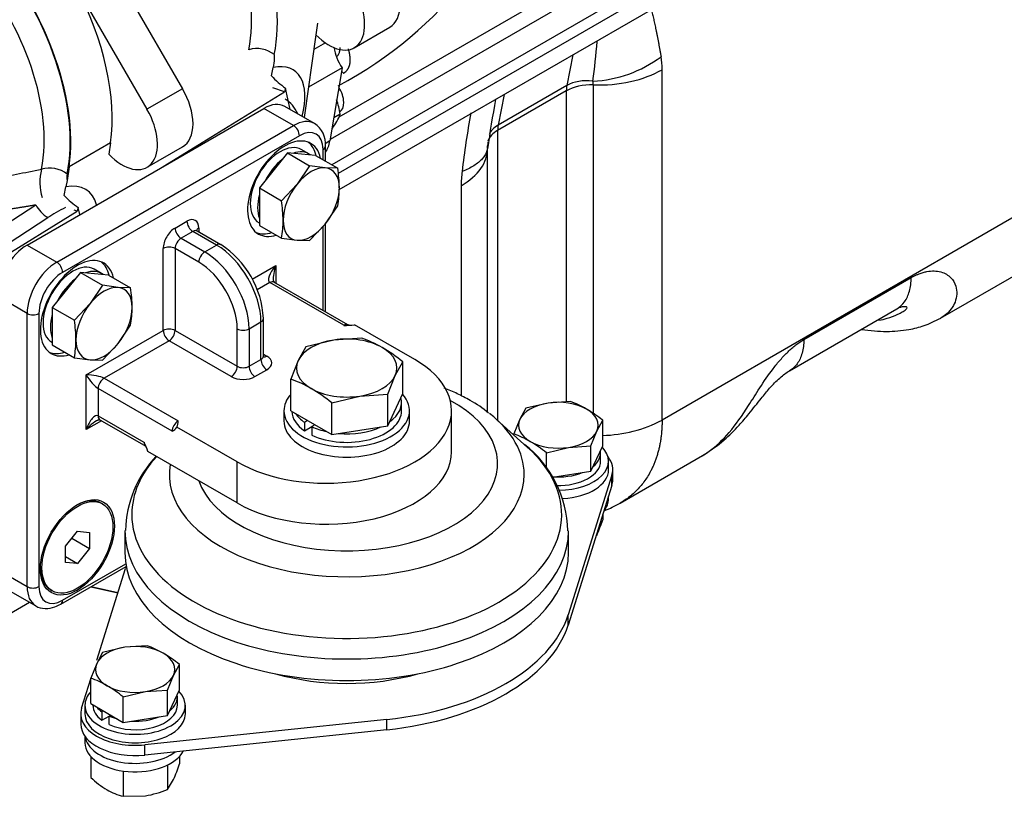
# Model space of a CAD drawing. Units: millimetres. Extents: x 0 to 408, y -8 to 202.
# Drawn here: x 140 to 168, y 72 to 94 of the extents above; entities that cross this region are included whole.
import ezdxf
from ezdxf.lldxf.tags import DXFTag

# ---------------------------------------------------------------- set-up
doc = ezdxf.new("R2010")
doc.units = ezdxf.units.MM
for name, color, linetype in [('17420002_CARCASA', 7, 'Continuous'), ('17520100_MOTOR_B', 7, 'Continuous'), ('C__CACHEOSCAR_IN', 7, 'Continuous'), ('Predeterminado', 7, 'Continuous')]:
    doc.layers.add(name, color=color, linetype=linetype)
tags = doc.linetypes.add('HIDDEN2', pattern=[4.7625, 3.175, -1.5875]).pattern_tags.tags
tags[6:7] = [DXFTag(74, 4), DXFTag(75, 0), DXFTag(340, '0'), DXFTag(46, 0.0), DXFTag(50, 0.0), DXFTag(44, 0.0), DXFTag(45, 0.0)]
tags[4:5] = [DXFTag(74, 4), DXFTag(75, 0), DXFTag(340, '0'), DXFTag(46, 0.0), DXFTag(50, 0.0), DXFTag(44, 0.0), DXFTag(45, 0.0)]

# ---------------------------------------------------------------- blocks, each defined once
blk = doc.blocks.new('SE1')
at = {"layer": '17420002_CARCASA', "color": 7, "linetype": 'HIDDEN2'}
blk.add_line((133.185, 73.533), (140.471, 77.739), dxfattribs=at)
at = {"layer": '17520100_MOTOR_B', "color": 7, "linetype": 'HIDDEN2'}
for p, q in [((149.323, 90.051), (187.579, 112.139)), ((149.345, 89.575), (188.004, 111.894)), ((163.315, 99.729), (149.334, 91.657)), ((163.308, 99.223), (149.086, 91.012)), ((163.722, 98.708), (149.136, 90.287)), ((142.91, 95.824), (144.853, 92.472)), ((141.792, 95.407), (143.835, 91.884)), ((156.04, 93.44), (155.872, 92.564)), ((158.604, 82.967), (158.604, 93.016)), ((144.853, 92.472), (143.835, 91.884)), ((155.858, 92.411), (153.889, 91.274)), ((155.872, 92.564), (153.903, 91.427)), ((155.858, 92.411), (155.858, 83.49)), ((156.627, 92.58), (156.627, 83.154)), ((154.072, 92.303), (153.903, 91.427)), ((153.889, 91.274), (153.889, 82.953)), ((142.788, 90.92), (141.6, 90.234)), ((142.788, 90.92), (142.74, 90.59)), ((143.837, 90.217), (144.856, 90.805)), ((153.594, 90.863), (153.594, 90.767)), ((153.596, 90.772), (153.596, 90.83)), ((153.6, 83.184), (153.6, 90.747)), ((141.6, 90.234), (141.542, 89.837)), ((141.542, 89.837), (141.51, 89.654)), ((141.462, 89.409), (141.51, 89.654)), ((152.84, 89.689), (152.84, 83.664)), ((169.811, 89.437), (158.604, 82.967)), ((132.464, 83.809), (140.648, 89.143)), ((132.846, 83.403), (141.835, 88.955)), ((141.835, 88.955), (141.743, 88.986)), ((141.865, 89.061), (141.835, 88.955)), ((141.911, 88.859), (141.865, 89.061)), ((132.796, 83.431), (140.995, 88.774)), ((166.582, 85.885), (168.947, 87.25)), ((162.668, 85.274), (165.746, 87.051)), ((162.256, 84.377), (165.334, 86.155)), ((157.4, 80.583), (159.765, 81.949)), ((142.221, 78.179), (142.997, 78.007)), ((142.237, 78.188), (143.001, 78.019))]:
    blk.add_line(p, q, dxfattribs=at)
for centre, radius, start, end in [((136.919, 95.38), 19.883, 352.2097, 355.5113), ((156.439, 96.244), 3.564, 272.8876, 306.796), ((150.011, 93.43), 0.747, 216.6917, 223.4502), ((192.556, 85.126), 39.362, 169.6988, 171.7859), ((173.016, 87.907), 20.264, 168.9944, 173.793), ((153.944, 90.732), 0.345, 170.8075, 177.3273), ((142.287, 89.784), 1.523, 165.6922, 196.6353), ((141.041, 89.373), 0.82, 51.9839, 106.2893), ((143.122, 90.923), 2.246, 222.36, 235.9772), ((141.467, 89.567), 0.922, 207.3671, 239.2228), ((156.825, 86.333), 3.808, 271.1489, 297.8536), ((155.021, 84.87), 4.902, 293.1232, 299.0558)]:
    blk.add_arc(centre, radius, start, end, dxfattribs=at)
for centre, major_axis, ratio, start_param, end_param in [((137.491, 93.338), (-2.94, 5.092), 0.57735, 3.774077, 5.092891), ((137.491, 93.338), (2.929, -5.074), 0.57735, 0.579604, 1.888778), ((137.161, 93.147), (2.637, -4.567), 0.57735, 0.579604, 1.888778), ((137.938, 103.124), (16.56, -4.437), 0.707107, 5.64037, 6.004111), ((138.679, 94.024), (2.94, -5.092), 0.57735, 0.632484, 1.509799), ((156.706, 91.921), (1.342, 2.324), 0.57735, -0.785398, -0.605545), ((156.771, 94.074), (-2.592, 0), 0.57735, 1.515126, 2.356195), ((156.571, 91.999), (-0.99, 0.19), 0.679366, 4.794778, 5.617989), ((156.096, 92.273), (0.376, 0.651), 0.57735, -0.785398, -0.605545), ((144.136, 92.052), (-0.72, 1.247), 0.57735, 3.141593, 4.715574), ((156.571, 91.999), (1.008, 0), 0.57735, 1.515126, 2.356195), ((156.571, 91.999), (-0.504, 0.873), 0.57735, 0.588003, 0.785398), ((143.117, 91.465), (-0.72, 1.247), 0.57735, 1.976725, 4.715574), ((154.602, 90.863), (1.008, 0), 0.57735, 2.356195, 2.957681), ((154.602, 90.863), (0.99, -0.19), 0.679366, 2.476397, 2.988058), ((154.602, 90.863), (-0.504, 0.873), 0.57735, 0.588003, 0.785398), ((151.008, 90.747), (-2.592, 0), 0.57735, 2.356195, 3.149029), ((154.738, 90.784), (-1.342, -2.324), 0.57735, -0.965252, -0.785398), ((141.974, 89.669), (-0.309, 0.536), 0.57735, 0.580866, 0.947743), ((140.623, 87.514), (-1.512, -2.032), 0.483361, 2.765126, 3.622295), ((142.649, 89.138), (-2.098, -0.839), 0.181882, -1.066883, -0.738629)]:
    blk.add_ellipse(centre, major_axis=major_axis, ratio=ratio, start_param=start_param, end_param=end_param, dxfattribs=at)
for points, degree in [([(158.297, 94.744), (158.444, 94.135), (158.573, 93.39)], 2), ([(165.333, 86.154), (165.411, 86.196), (165.453, 86.215), (165.459, 86.209)], 3)]:
    blk.add_open_spline(points, degree=degree, dxfattribs=at)
for points, degree, knots in [([(149.265, 93.393), (149.269, 93.396), (149.276, 93.4), (149.287, 93.408), (149.298, 93.417), (149.307, 93.427), (149.316, 93.438), (149.329, 93.457), (149.345, 93.487), (149.364, 93.545), (149.37, 93.603), (149.37, 93.645), (149.37, 93.653)], 3, [0, 0, 0, 0, 0.017649, 0.0351895, 0.052659, 0.0700954, 0.0875369, 0.1050215, 0.1576168, 0.2106904, 0.3184164, 0.3444858, 0.3444858, 0.3444858, 0.3444858]), ([(149.469, 92.916), (149.535, 92.954), (149.588, 93.005), (149.625, 93.068), (149.663, 93.188), (149.665, 93.323), (149.66, 93.382), (149.648, 93.464), (149.63, 93.547), (149.625, 93.569), (149.619, 93.592), (149.613, 93.615)], 5, [0, 0, 0, 0, 0, 0, 0.2521179, 0.2521179, 0.2521179, 0.4347892, 0.4347892, 0.4347892, 0.5030266, 0.5030266, 0.5030266, 0.5030266, 0.5030266, 0.5030266]), ([(153.604, 90.945), (153.616, 90.859), (153.608, 90.774), (153.556, 90.611), (153.511, 90.534), (153.385, 90.388), (153.304, 90.321), (153.11, 90.199), (152.997, 90.145), (152.871, 90.098)], 3, [0, 0, 0, 0, 0.25, 0.25, 0.5, 0.5, 0.75, 0.75, 1, 1, 1, 1]), ([(133.008, 89.058), (133.036, 89.057), (133.092, 89.056), (133.178, 89.055), (133.266, 89.055), (133.356, 89.055), (133.448, 89.057), (133.543, 89.06), (133.639, 89.063), (133.738, 89.068), (133.951, 89.079), (134.29, 89.104), (134.901, 89.163), (135.712, 89.264), (136.688, 89.409), (137.711, 89.578), (138.608, 89.738), (139.411, 89.888), (140.101, 90.02), (140.571, 90.112), (140.811, 90.16)], 3, [0, 0, 0, 0, 0.010329, 0.020947, 0.031855, 0.043054, 0.054546, 0.066333, 0.078415, 0.090794, 0.10347, 0.158409, 0.218316, 0.335215, 0.467607, 0.593121, 0.730504, 0.816038, 0.905869, 1, 1, 1, 1]), ([(132.941, 88.565), (133.075, 88.541), (133.213, 88.521), (133.354, 88.505), (133.944, 88.45), (134.578, 88.444), (135.071, 88.459), (136.132, 88.522), (137.224, 88.638), (137.803, 88.71), (138.719, 88.835), (139.641, 88.977), (139.976, 89.031), (140.312, 89.086), (140.648, 89.143)], 5, [0, 0, 0, 0, 0, 0, 0.105644, 0.105644, 0.105644, 0.431775, 0.431775, 0.431775, 0.793649, 0.793649, 0.793649, 1, 1, 1, 1, 1, 1]), ([(165.746, 87.051), (165.772, 87.065), (165.823, 87.093), (165.899, 87.13), (165.988, 87.167), (166.088, 87.201), (166.235, 87.236), (166.411, 87.25), (166.665, 87.212), (166.901, 87.068), (167.075, 86.751), (167.046, 86.34), (166.824, 86.043), (166.64, 85.918), (166.591, 85.89)], 3, [0, 0, 0, 0, 0.0119455, 0.0238605, 0.0357818, 0.0537259, 0.0717387, 0.1080503, 0.144947, 0.2192582, 0.2882223, 0.4097876, 0.5271542, 0.5654904, 0.5654904, 0.5654904, 0.5654904]), ([(165.334, 86.154), (165.419, 86.204), (165.493, 86.272), (165.615, 86.443), (165.663, 86.546), (165.728, 86.78), (165.745, 86.911), (165.746, 87.051)], 3, [0.2523186, 0.2523186, 0.2523186, 0.2523186, 0.5, 0.5, 0.75, 0.75, 1, 1, 1, 1]), ([(164.82, 85.827), (164.902, 85.843), (165.095, 85.891), (165.316, 85.974), (165.492, 86.065), (165.583, 86.125), (165.625, 86.172), (165.63, 86.201), (165.593, 86.219), (165.527, 86.219), (165.477, 86.212), (165.456, 86.208)], 3, [0.4341656, 0.4341656, 0.4341656, 0.4341656, 0.522061, 0.6521471, 0.7161419, 0.7777431, 0.8065885, 0.8333646, 0.8584743, 0.8837296, 0.9003041, 0.9003041, 0.9003041, 0.9003041]), ([(164.32, 85.563), (164.444, 85.546), (164.689, 85.518), (165.134, 85.5), (165.624, 85.539), (166.159, 85.673), (166.421, 85.803), (166.591, 85.889)], 3, [0.2587293, 0.2587293, 0.2587293, 0.2587293, 0.3750667, 0.484788, 0.6849468, 0.8270955, 1, 1, 1, 1]), ([(159.758, 81.945), (159.825, 81.983), (160.093, 82.157), (160.543, 82.585), (161.001, 83.244), (161.406, 83.896), (161.715, 84.355), (161.993, 84.699), (162.176, 84.892), (162.326, 85.029), (162.439, 85.121), (162.553, 85.204), (162.63, 85.25), (162.668, 85.274)], 3, [0.434523, 0.434523, 0.434523, 0.434523, 0.4728588, 0.5902237, 0.7117873, 0.7807505, 0.8550607, 0.8919569, 0.928268, 0.946279, 0.9642244, 0.9820976, 1, 1, 1, 1]), ([(162.668, 85.274), (162.667, 85.134), (162.65, 85.003), (162.585, 84.769), (162.538, 84.666), (162.415, 84.494), (162.34, 84.425), (162.253, 84.376)], 3, [0, 0, 0, 0, 0.25, 0.25, 0.5, 0.5, 0.75, 0.75, 0.75, 0.75]), ([(159.757, 81.944), (159.992, 82.098), (160.337, 82.328), (160.775, 82.768), (161.062, 83.103), (161.271, 83.366), (161.464, 83.611), (161.654, 83.843), (161.835, 84.039), (161.983, 84.18), (162.132, 84.3), (162.209, 84.349), (162.255, 84.377)], 3, [0, 0, 0, 0, 0.217608, 0.379688, 0.49468, 0.570692, 0.643118, 0.738666, 0.794602, 0.856253, 0.924556, 1, 1, 1, 1]), ([(158.604, 82.967), (158.604, 82.945), (158.604, 82.902), (158.602, 82.838), (158.599, 82.774), (158.596, 82.711), (158.591, 82.649), (158.586, 82.587), (158.579, 82.526), (158.572, 82.465), (158.563, 82.405), (158.554, 82.346), (158.543, 82.287), (158.532, 82.23), (158.519, 82.172), (158.506, 82.116), (158.492, 82.06), (158.476, 82.005), (158.46, 81.951), (158.443, 81.897), (158.425, 81.844), (158.406, 81.792), (158.386, 81.741), (158.365, 81.691), (158.344, 81.641), (158.321, 81.592), (158.298, 81.544), (158.227, 81.404), (158.092, 81.19), (157.869, 80.931), (157.635, 80.731), (157.471, 80.624), (157.397, 80.581)], 3, [0, 0, 0, 0, 0.0099365, 0.0198581, 0.0297649, 0.0396569, 0.0495341, 0.0593967, 0.0692446, 0.0790779, 0.0888967, 0.0987009, 0.1084908, 0.1182663, 0.1280274, 0.1377743, 0.1475069, 0.1572254, 0.1669297, 0.17662, 0.1862963, 0.1959586, 0.205607, 0.2152416, 0.2248623, 0.2344694, 0.2440627, 0.2536425, 0.3191297, 0.3829353, 0.4450804, 0.4918997, 0.4918997, 0.4918997, 0.4918997])]:
    blk.add_open_spline(points, degree=degree, knots=knots, dxfattribs=at)
at = {"layer": 'C__CACHEOSCAR_IN', "color": 7, "linetype": 'HIDDEN2'}
for p, q in [((148.728, 94.349), (148.68, 94.019)), ((148.68, 94.019), (148.337, 91.646)), ((149.777, 93.647), (150.795, 94.235)), ((148.95, 93.787), (148.619, 93.595)), ((147.482, 93.266), (147.449, 93.083)), ((147.402, 92.839), (147.449, 93.083)), ((149.429, 93.07), (148.462, 92.512)), ((149.429, 93.07), (149.079, 90.971)), ((144.302, 90.239), (147.774, 92.384)), ((147.774, 92.384), (147.442, 92.496)), ((147.805, 92.491), (147.774, 92.384)), ((147.944, 91.872), (147.805, 92.491)), ((140.398, 87.985), (147.186, 91.904)), ((148.035, 91.414), (147.186, 91.904)), ((148.635, 91.474), (147.786, 91.964)), ((149.375, 91.741), (149.189, 91.634)), ((141.246, 87.495), (148.035, 91.414)), ((148.204, 91.12), (141.416, 87.201)), ((149.079, 90.971), (148.947, 90.894)), ((147.865, 90.628), (147.059, 89.625)), ((148.671, 90.556), (147.865, 90.628)), ((147.865, 90.628), (148.498, 90.262)), ((148.471, 90.602), (148.259, 90.725)), ((148.883, 90.433), (148.883, 90.728)), ((148.953, 90.392), (148.953, 90.826)), ((148.671, 90.556), (149.304, 90.19)), ((148.498, 90.262), (148.141, 89.734)), ((148.947, 90.2), (148.498, 90.262)), ((149.304, 90.19), (148.947, 90.2)), ((147.059, 89.625), (147.059, 88.55)), ((147.059, 89.625), (147.692, 89.259)), ((148.141, 89.734), (147.692, 89.259)), ((148.947, 88.587), (149.304, 89.115)), ((144.64, 88.475), (144.98, 88.671)), ((145.15, 88.377), (144.81, 88.181)), ((145.828, 87.985), (145.15, 88.377)), ((145.948, 87.997), (145.27, 88.389)), ((145.319, 88.475), (145.319, 88.36)), ((147.047, 88.626), (147.059, 88.619)), ((147.059, 88.55), (147.692, 88.184)), ((148.498, 88.112), (148.947, 88.587)), ((148.883, 86.107), (148.883, 88.52)), ((148.953, 86.066), (148.953, 88.597)), ((144.81, 88.181), (145.489, 87.789)), ((147.692, 88.184), (148.141, 88.122)), ((148.141, 88.122), (148.498, 88.112)), ((140.398, 87.985), (141.246, 87.495)), ((144.301, 85.536), (144.301, 87.887)), ((144.64, 87.887), (144.64, 85.536)), ((145.319, 87.495), (144.64, 87.887)), ((145.489, 87.789), (145.828, 87.985)), ((142.531, 87.173), (142.319, 87.296)), ((146.855, 87.01), (147.525, 87.397)), ((147.525, 87.397), (147.525, 86.89)), ((141.925, 87.198), (141.119, 86.195)), ((142.731, 87.126), (141.925, 87.198)), ((141.925, 87.198), (142.559, 86.833)), ((142.731, 87.126), (143.365, 86.761)), ((142.559, 86.833), (142.201, 86.305)), ((143.007, 86.77), (142.559, 86.833)), ((143.365, 86.761), (143.007, 86.77)), ((147.356, 86.907), (146.994, 86.698)), ((149.477, 85.683), (147.356, 86.907)), ((149.597, 85.694), (147.476, 86.919)), ((140.398, 86.025), (139.549, 86.515)), ((141.119, 86.195), (141.119, 85.121)), ((141.119, 86.195), (141.752, 85.83)), ((142.201, 86.305), (141.752, 85.83)), ((140.398, 78.187), (140.398, 86.025)), ((140.737, 86.025), (140.737, 78.187)), ((147.171, 84.801), (147.171, 85.878)), ((143.007, 85.158), (143.365, 85.686)), ((146.422, 84.507), (146.422, 85.585)), ((146.762, 85.585), (147.101, 85.781)), ((146.762, 85.585), (146.762, 84.507)), ((147.101, 84.703), (147.101, 85.781)), ((151.513, 84.703), (149.784, 85.701)), ((142.095, 84.262), (144.301, 85.536)), ((144.64, 85.536), (146.422, 84.507)), ((149.189, 85.261), (148.386, 85.07)), ((149.992, 85.319), (149.189, 85.261)), ((141.107, 85.196), (141.119, 85.189)), ((141.119, 85.121), (141.752, 84.755)), ((142.559, 84.683), (143.007, 85.158)), ((144.471, 85.242), (142.604, 84.164)), ((146.253, 84.213), (144.471, 85.242)), ((148.386, 85.07), (148.171, 84.673)), ((141.752, 84.755), (142.201, 84.693)), ((142.201, 84.693), (142.559, 84.683)), ((146.762, 84.507), (147.101, 84.703)), ((147.171, 84.858), (147.271, 84.801)), ((148.171, 84.673), (147.956, 84.143)), ((150.953, 84.243), (151.168, 84.64)), ((151.168, 83.726), (151.168, 84.64)), ((142.095, 82.694), (142.095, 84.262)), ((142.604, 84.164), (144.725, 82.939)), ((146.931, 84.213), (147.271, 84.409)), ((147.956, 83.23), (147.956, 84.143)), ((150.738, 83.713), (150.953, 84.243)), ((142.434, 83.87), (142.434, 83.086)), ((144.556, 82.645), (142.434, 83.87)), ((149.131, 83.464), (149.935, 83.655)), ((149.935, 83.655), (150.738, 83.713)), ((150.738, 82.799), (151.168, 83.726)), ((150.738, 82.799), (150.738, 83.713)), ((149.131, 82.551), (149.131, 83.464)), ((151.134, 83.233), (151.134, 83.478)), ((154.698, 83.302), (154.528, 82.987)), ((155.334, 83.452), (154.698, 83.302)), ((155.97, 83.498), (155.334, 83.452)), ((142.434, 83.086), (143.749, 82.327)), ((147.762, 83.233), (147.762, 82.939)), ((147.956, 83.23), (149.131, 82.551)), ((151.362, 82.939), (151.362, 83.233)), ((152.568, 82.057), (152.568, 83.233)), ((142.534, 82.948), (142.095, 82.694)), ((142.484, 82.976), (143.799, 82.217)), ((146.422, 81.763), (144.693, 82.762)), ((148.438, 82.951), (148.349, 82.9)), ((148.349, 82.9), (148.349, 82.655)), ((148.349, 82.655), (148.561, 82.778)), ((148.65, 82.829), (148.561, 82.778)), ((148.561, 82.778), (148.561, 82.533)), ((149.131, 82.551), (150.738, 82.799)), ((154.746, 82.183), (153.842, 82.995)), ((154.528, 82.987), (154.357, 82.568)), ((156.73, 82.646), (156.9, 82.961)), ((156.9, 82.23), (156.9, 82.961)), ((154.357, 82.532), (154.357, 82.568)), ((156.56, 82.227), (156.73, 82.646)), ((143.799, 82.217), (143.806, 82.211)), ((155.288, 82.03), (155.924, 82.181)), ((155.924, 82.181), (156.56, 82.227)), ((156.56, 81.495), (156.9, 82.23)), ((156.56, 81.495), (156.56, 82.227)), ((146.422, 80.588), (143.863, 82.065)), ((155.288, 81.569), (155.288, 82.03)), ((156.841, 81.788), (156.841, 82.033)), ((146.422, 80.588), (146.422, 81.763)), ((157.069, 81.543), (157.069, 81.788)), ((155.466, 81.326), (156.56, 81.495)), ((157.164, 81.383), (155.909, 77.377)), ((157.164, 81.089), (157.164, 81.383)), ((157.189, 81.249), (157.189, 81.543)), ((157.164, 81.089), (155.909, 77.083)), ((157.069, 80.71), (157.069, 80.785)), ((142.56, 80.561), (142.518, 80.585)), ((156.9, 80.247), (156.9, 80.108)), ((141.495, 79.345), (141.84, 79.774)), ((141.84, 79.774), (142.186, 79.744)), ((142.186, 79.744), (142.186, 79.283)), ((143.202, 79.783), (143.202, 79.167)), ((155.922, 79.167), (155.922, 79.783)), ((141.495, 78.884), (141.495, 79.345)), ((141.68, 79.575), (142.186, 79.283)), ((141.495, 79.053), (141.84, 78.853)), ((142.186, 79.283), (141.84, 78.853)), ((141.366, 77.685), (143.235, 78.764)), ((141.416, 77.795), (143.227, 78.841)), ((141.84, 78.853), (141.495, 78.884)), ((139.549, 78.677), (140.398, 78.187)), ((142.392, 76.077), (143.215, 78.703)), ((139.798, 78.128), (140.646, 77.638)), ((141.078, 78.091), (141.12, 78.067)), ((139.125, 76.962), (140.471, 77.739)), ((155.909, 77.083), (155.909, 77.377)), ((142.564, 76.296), (142.394, 75.981)), ((143.2, 76.447), (142.564, 76.296)), ((143.836, 76.493), (143.2, 76.447)), ((142.394, 75.981), (142.223, 75.562)), ((144.596, 75.641), (144.766, 75.955)), ((144.766, 75.224), (144.766, 75.955)), ((141.96, 74.698), (142.223, 75.539)), ((142.223, 74.831), (142.223, 75.562)), ((144.426, 75.221), (144.596, 75.641)), ((143.154, 75.025), (143.79, 75.175)), ((143.79, 75.175), (144.426, 75.221)), ((144.426, 74.49), (144.766, 75.224)), ((144.426, 74.49), (144.426, 75.221)), ((142.223, 74.831), (143.154, 74.293)), ((143.154, 74.293), (143.154, 75.025)), ((144.707, 74.782), (144.707, 75.027)), ((141.935, 74.537), (141.935, 74.243)), ((142.055, 74.782), (142.055, 74.537)), ((142.283, 74.796), (142.283, 74.782)), ((142.583, 74.623), (142.538, 74.598)), ((142.538, 74.598), (142.538, 74.353)), ((144.935, 74.537), (144.935, 74.782)), ((142.538, 74.353), (142.751, 74.475)), ((142.751, 74.475), (142.795, 74.501)), ((142.751, 74.23), (142.751, 74.475)), ((143.154, 74.293), (144.426, 74.49)), ((150.71, 74.376), (143.773, 73.651)), ((150.71, 74.082), (150.71, 74.376)), ((150.71, 74.082), (143.773, 73.357)), ((142.055, 73.897), (142.055, 73.705)), ((143.773, 73.357), (143.773, 73.651)), ((142.223, 73.314), (142.223, 72.709)), ((144.766, 73.314), (144.766, 73.103)), ((143.154, 72.887), (143.154, 72.172)), ((144.426, 73.07), (144.426, 72.368)), ((144.426, 72.368), (144.596, 72.652)), ((143.154, 72.172), (143.79, 72.187))]:
    blk.add_line(p, q, dxfattribs=at)
for centre, radius, start, end in [((146.981, 92.803), 0.82, 51.9839, 106.2893), ((149.062, 94.352), 2.246, 222.36, 235.9772), ((147.474, 91.47), 1.92, 8.1197, 20.9226), ((148.249, 90.88), 0.706, 355.6337, 56.662), ((147.913, 92.293), 1.563, 322.4973, 339.3354), ((145.422, 89.594), 3.927, 0.4762, 8.7323), ((146.411, 89.63), 2.939, 349.9172, 359.9349), ((143.81, 88.663), 3.927, 0.4762, 8.7323), ((144.799, 88.699), 2.939, 349.9172, 359.9349), ((144.51, 85.754), 2.665, 2.6768, 57.3232), ((147.596, 86.989), 0.139, 178.786, 210.8799), ((139.483, 86.164), 3.927, 0.4762, 8.7323), ((140.471, 86.2), 2.939, 349.9172, 359.9349), ((137.871, 85.233), 3.927, 0.4762, 8.7323), ((149.529, 87.373), 1.691, 268.2367, 278.681), ((138.859, 85.269), 2.939, 349.9172, 359.9349), ((148.728, 81.829), 3.712, 60.0651, 70.0828), ((148.064, 80.77), 4.961, 51.2677, 59.5238), ((146.691, 80.653), 3.712, 60.0651, 70.0828), ((146.028, 79.594), 4.961, 51.2677, 59.5238), ((151.822, 81.135), 2.712, 48.3192, 61.885), ((154.968, 80.735), 2.939, 60.0651, 70.0828), ((154.443, 79.897), 3.927, 51.2677, 59.5238), ((144.401, 82.967), 0.356, 295.6301, 324.9249), ((144.382, 82.91), 0.345, 334.5743, 4.8706), ((153.356, 79.804), 2.939, 60.0651, 70.0828), ((142.623, 81.681), 1.298, 17.1978, 29.8146), ((152.669, 79.715), 3.235, 1.2912, 51.9893), ((152.831, 78.966), 3.927, 51.2677, 59.5238), ((146.385, 79.735), 3.167, 136.1192, 178.8547), ((153.068, 81.301), 4.014, 335.8362, 342.7109), ((142.834, 73.73), 2.939, 60.0651, 70.0828), ((142.309, 72.892), 3.927, 51.2677, 59.5238), ((141.222, 72.799), 2.939, 60.0651, 70.0828), ((140.697, 71.961), 3.927, 51.2677, 59.5238), ((140.934, 74.295), 4.014, 335.8362, 342.7109), ((144.053, 74.645), 2.663, 226.6232, 239.1995), ((143.555, 73.854), 1.729, 239.9325, 256.5914), ((143.327, 75.012), 2.862, 279.3005, 292.5642)]:
    blk.add_arc(centre, radius, start, end, dxfattribs=at)
for centre, major_axis, ratio, start_param, end_param in [((143.43, 96.767), (2.929, -5.074), 0.57735, 0.579604, 1.888778), ((143.101, 96.577), (2.637, -4.567), 0.57735, 0.579604, 1.888778), ((150.075, 95.482), (-0.72, 1.247), 0.57735, 3.141593, 4.715574), ((149.057, 94.894), (-0.72, 1.247), 0.57735, 1.976725, 4.715574), ((147.914, 93.098), (-0.309, 0.536), 0.57735, 0.580866, 0.947743), ((149.785, 93.413), (-0.42, 0.727), 0.57735, 0.936972, 1.712151), ((146.563, 90.943), (-1.512, -2.032), 0.483361, 2.26215, 3.622295), ((149.052, 92.316), (0.3, -0.52), 0.57735, 0, 1.621554), ((147.186, 90.924), (-0.6, -1.039), 0.57735, 3.141593, 3.926991), ((146.592, 90.092), (-1.2, -2.078), 0.57735, 2.7499, 3.141593), ((148.035, 90.435), (-0.6, -1.039), 0.57735, 3.137257, 3.926991), ((148.035, 91.218), (0.12, -0.208), 0.57735, 0.785398, 2.356194), ((148.204, 90.337), (-0.48, -0.831), 0.57735, 2.356195, 3.926991), ((147.78, 89.602), (-0.75, -1.299), 0.57735, 2.582374, 6.283185), ((147.653, 89.675), (-0.606, -1.05), 0.57735, 3.141593, 6.283185), ((147.653, 89.675), (-0.75, -1.299), 0.57735, 2.582374, 3.056638), ((148.076, 91.753), (0.72, -1.247), 0.57735, 0.25293, 0.611732), ((147.865, 89.553), (-0.606, -1.05), 0.57735, 3.056971, 3.749813), ((148.713, 90.826), (-0.24, 0), 0.57735, 2.356195, 3.141793), ((147.865, 89.553), (-0.606, -1.05), 0.57735, 4.104169, 4.79701), ((148.544, 89.161), (0.57, 0.987), 0.57735, 0.261799, 1.308997), ((148.544, 89.161), (-0.57, -0.987), 0.57735, 2.356195, 3.403392), ((148.544, 89.161), (-0.57, -0.987), 0.57735, 4.45059, 5.497787), ((148.544, 89.161), (-0.57, -0.987), 0.57735, 1.308997, 2.356195), ((147.865, 89.553), (-0.606, -1.05), 0.57735, 5.151367, 5.844208), ((144.98, 88.279), (-0.24, -0.416), 0.57735, 2.356195, 3.926991), ((145.15, 88.573), (0.12, -0.208), 0.57735, 3.926991, 5.497787), ((148.544, 89.161), (0.57, 0.987), 0.57735, 2.356195, 3.403392), ((144.64, 88.083), (0.24, 0.416), 0.57735, 0.785398, 2.356195), ((144.81, 88.377), (0.12, -0.208), 0.57735, 3.926991, 5.497787), ((145.15, 88.181), (-0.12, -0.208), 0.57735, 3.141593, 3.926991), ((145.489, 88.377), (0.24, 0), 0.57735, 2.356195, 2.958624), ((148.544, 89.161), (-0.57, -0.987), 0.57735, 0.261799, 1.308997), ((144.81, 87.985), (0.12, 0.208), 0.57735, 0.785398, 2.356195), ((147.653, 89.675), (-0.75, -1.299), 0.57735, 0.084955, 0.559219), ((147.78, 89.602), (-0.75, -1.299), 0.57735, 0, 0.559219), ((140.398, 87.005), (0.6, 1.039), 0.57735, 0.785398, 2.356195), ((144.471, 87.789), (-0.24, 0), 0.57735, 3.926991, 5.497787), ((145.828, 87.789), (-0.12, -0.208), 0.57735, 3.141366, 3.926991), ((145.828, 86.515), (0.9, -1.559), 0.57735, 0.785398, 2.356194), ((141.84, 86.172), (-0.75, -1.299), 0.57735, 2.582374, 6.283185), ((145.489, 87.593), (-0.12, -0.208), 0.57735, 3.926991, 5.497787), ((145.489, 86.319), (-0.9, 1.559), 0.57735, 3.926991, 5.497787), ((141.246, 86.515), (-0.6, -1.039), 0.57735, 3.926991, 5.497787), ((141.713, 86.246), (-0.606, -1.05), 0.57735, 3.141593, 6.283185), ((141.246, 87.299), (0.12, -0.208), 0.57735, 0.785398, 2.356194), ((141.925, 86.123), (-0.606, -1.05), 0.57735, 3.056971, 3.749813), ((141.713, 86.246), (-0.75, -1.299), 0.57735, 2.582374, 3.056638), ((145.319, 86.221), (0.78, -1.351), 0.57735, 0.785398, 2.356194), ((147.695, 87.299), (0.352, 0.383), 0.368973, 1.653371, 3.224167), ((147.695, 87.299), (0.155, 0.496), 0.368973, 1.488222, 2.402293), ((141.416, 86.417), (0.48, 0.831), 0.57735, 0.785398, 2.356195), ((141.925, 86.123), (-0.606, -1.05), 0.57735, 4.104169, 4.79701), ((142.604, 85.732), (0.57, 0.987), 0.57735, 0.261799, 1.308997), ((142.604, 85.732), (-0.57, -0.987), 0.57735, 2.356195, 3.403392), ((147.356, 86.711), (-0.12, -0.208), 0.57735, 3.141593, 3.926991), ((142.604, 85.732), (-0.57, -0.987), 0.57735, 4.45059, 5.497787), ((142.604, 85.732), (-0.57, -0.987), 0.57735, 1.308997, 2.356195), ((140.567, 86.123), (0.24, 0), 0.57735, 3.926991, 5.497787), ((141.925, 86.123), (-0.606, -1.05), 0.57735, 5.151367, 5.844208), ((146.931, 85.878), (-0.24, 0), 0.57735, 2.356195, 3.141806), ((144.471, 85.438), (-0.24, 0), 0.57735, 3.926991, 5.497787), ((146.592, 85.683), (-0.24, 0), 0.57735, 0.785398, 2.356195), ((149.477, 85.487), (-0.12, -0.208), 0.57735, 3.128383, 3.926991), ((142.604, 85.732), (0.57, 0.987), 0.57735, 2.356195, 3.403392), ((144.471, 85.438), (0.12, -0.208), 0.57735, 3.926991, 5.497787), ((144.471, 85.438), (-0.12, -0.208), 0.57735, 0.785398, 2.356195), ((149.562, 84.458), (-1.44, 0), 0.57735, 4.974188, 6.021386), ((149.562, 84.458), (-1.44, 0), 0.57735, 3.926991, 4.974188), ((142.604, 85.732), (-0.57, -0.987), 0.57735, 0.261799, 1.308997), ((149.562, 84.458), (-1.44, 0), 0.57735, 2.879793, 3.926991), ((141.713, 86.246), (-0.75, -1.299), 0.57735, 0.084955, 0.559219), ((141.84, 86.172), (-0.75, -1.299), 0.57735, 0, 0.559219), ((148.968, 83.233), (-3.6, 0), 0.57735, 0.785398, 3.926991), ((146.931, 84.801), (-0.24, 0), 0.57735, 2.356195, 3.141593), ((147.271, 84.605), (0.12, -0.208), 0.57735, 3.926991, 5.497787), ((147.271, 84.997), (0.12, 0.208), 0.57735, 3.307072, 3.926991), ((146.931, 84.605), (-0.48, 0), 0.57735, 2.356195, 3.926991), ((146.253, 84.409), (0.12, 0.208), 0.57735, 3.926991, 5.497787), ((146.592, 84.605), (-0.24, 0), 0.57735, 0.785398, 2.356195), ((146.931, 84.409), (0.12, -0.208), 0.57735, 3.926991, 5.497787), ((149.562, 84.458), (1.44, 0), 0.57735, 2.879793, 3.926991), ((142.265, 84.164), (0.23, -0.305), 0.227735, 4.220992, 5.791788), ((142.265, 84.164), (-0.379, 0.046), 0.227735, 3.63299, 5.203786), ((142.604, 83.968), (0.12, 0.208), 0.57735, 0.785398, 2.356195), ((146.592, 84.409), (-0.48, 0), 0.57735, 0.785398, 2.356195), ((149.562, 84.458), (1.44, 0), 0.57735, 4.974188, 6.021386), ((149.562, 84.458), (1.44, 0), 0.57735, 3.926991, 4.974188), ((149.562, 83.233), (-1.8, 0), 0.57735, 0, 3.619011), ((149.562, 83.233), (-1.8, 0), 0.57735, 5.814768, 6.283185), ((149.562, 83.478), (1.572, 0), 0.57735, 5.608659, 6.434113), ((149.562, 81.714), (-4.326, 0), 0.57735, 0.197766, 3.955906), ((155.629, 82.817), (-1.14, 0), 0.57735, 4.974188, 6.021386), ((155.629, 82.817), (-1.14, 0), 0.57735, 3.926991, 4.974188), ((155.629, 82.817), (-1.14, 0), 0.57735, 2.879793, 3.926991), ((142.265, 82.596), (-0.155, -0.496), 0.368973, 3.059018, 4.629815), ((142.604, 83.184), (0.12, 0.208), 0.57735, 2.356195, 3.141593), ((149.562, 83.233), (1.572, 0), 0.57735, 3.167506, 3.831426), ((149.562, 83.478), (1.572, 0), 0.57735, 3.514264, 3.831426), ((149.562, 83.233), (1.572, 0), 0.57735, 4.022556, 6.283185), ((149.562, 81.407), (5.088, 0), 0.57735, 0, 0.634965), ((142.265, 82.596), (0.352, 0.383), 0.368973, 0.607972, 1.653371), ((144.725, 82.743), (-0.12, -0.208), 0.57735, 3.926991, 5.497787), ((149.562, 82.939), (-1.8, 0), 0.57735, 0, 3.141593), ((149.562, 83.478), (1.572, 0), 0.57735, 4.022556, 4.339718), ((149.562, 83.478), (1.572, 0), 0.57735, 4.561462, 5.386915), ((155.629, 82.817), (1.14, 0), 0.57735, 2.879793, 3.926991), ((155.629, 82.817), (1.14, 0), 0.57735, 4.974188, 6.021386), ((149.562, 80.259), (-6.163, 0), 0.57735, 0, 3.712896), ((143.919, 82.425), (0.12, 0.208), 0.57735, 2.356195, 3.139148), ((155.629, 82.817), (1.14, 0), 0.57735, 3.926991, 4.974188), ((155.629, 81.788), (-1.44, 0), 0.57735, 1.584388, 3.653377), ((149.562, 80.259), (-6.163, 0), 0.57735, 5.797276, 6.283185), ((148.968, 82.057), (-3.6, 0), 0.57735, 0.785398, 3.141593), ((155.629, 82.033), (-1.212, 0), 0.57735, 2.533373, 3.226214), ((155.629, 81.543), (-1.56, 0), 0.57735, 2.962615, 3.561796), ((149.562, 81.407), (5.088, 0), 0.57735, 3.04221, 6.283185), ((155.629, 81.788), (-1.212, 0), 0.57735, 1.529425, 3.141593), ((155.629, 82.033), (-1.212, 0), 0.57735, 1.418761, 2.179016), ((155.629, 81.543), (-1.44, 0), 0.57735, 1.662429, 3.141593), ((155.629, 81.249), (-1.56, 0), 0.57735, 2.962615, 3.141593), ((141.798, 79.338), (0.72, 1.247), 0.57735, 0, 0.764784), ((155.629, 80.71), (1.44, 0), 0.57735, 5.851345, 6.283185), ((149.562, 79.783), (6.36, 0), 0.57735, 3.138483, 6.283185), ((149.562, 79.783), (6.36, 0), 0.57735, 0, 0.000929), ((149.562, 79.167), (-6.36, 0), 0.57735, 0, 3.141593), ((149.562, 78.04), (-6.45, 0), 0.57735, -0.195683, -0.178977), ((141.798, 79.338), (0.72, 1.247), 0.57735, 2.376809, 3.141593), ((141.246, 78.677), (0.6, 1.039), 0.57735, 2.356195, 3.137257), ((140.567, 78.285), (-0.24, 0), 0.57735, 0.785398, 2.356195), ((141.416, 78.579), (0.48, 0.831), 0.57735, 2.356195, 3.926991), ((141.246, 77.893), (-0.12, 0.208), 0.57735, 3.141768, 3.926991), ((149.562, 78.04), (6.45, 0), 0.57735, 4.891366, 6.104208), ((149.562, 77.746), (6.45, 0), 0.57735, 4.891366, 6.104208), ((143.495, 75.811), (-1.14, 0), 0.57735, 3.926991, 4.974188), ((143.495, 75.811), (-1.14, 0), 0.57735, 4.974188, 6.021386), ((143.495, 75.811), (-1.14, 0), 0.57735, 2.879793, 3.926991), ((143.495, 75.811), (1.14, 0), 0.57735, 2.879793, 3.926991), ((149.562, 78.04), (-4.555, 0), 0.57735, 1.106695, 2.034898), ((143.495, 75.811), (1.14, 0), 0.57735, 4.974188, 6.021386), ((143.495, 74.782), (-1.44, 0), 0.57735, 0, 3.653377), ((143.495, 74.782), (-1.44, 0), 0.57735, 5.794582, 6.283185), ((143.495, 75.811), (1.14, 0), 0.57735, 3.926991, 4.974188), ((143.495, 75.027), (-1.212, 0), 0.57735, 2.533373, 3.226214), ((143.495, 74.537), (1.56, 0), 0.57735, 2.962615, 4.891366), ((143.495, 74.537), (-1.44, 0), 0.57735, 0, 3.141593), ((143.495, 74.782), (-1.212, 0), 0.57735, 0, 0.661318), ((143.495, 75.027), (-1.212, 0), 0.57735, 0.438978, 0.661318), ((143.495, 74.782), (-1.212, 0), 0.57735, 0.909479, 3.141593), ((143.495, 75.027), (-1.212, 0), 0.57735, 0.909479, 1.131819), ((143.495, 75.027), (-1.212, 0), 0.57735, 1.486175, 2.179016), ((143.495, 74.243), (1.56, 0), 0.57735, 3.141593, 4.891366), ((143.495, 73.705), (1.44, 0), 0.57735, 3.141593, 6.000423), ((143.495, 73.949), (1.44, 0), 0.57735, 3.210393, 5.635865)]:
    blk.add_ellipse(centre, major_axis=major_axis, ratio=ratio, start_param=start_param, end_param=end_param, dxfattribs=at)
for major_axis in [(-0.75, -1.299), (0.72, 1.247)]:
    blk.add_ellipse((141.84, 79.314), major_axis=major_axis, ratio=0.57735, dxfattribs=at)
for points, knots in [([(145.272, 88.39), (145.259, 88.402), (145.245, 88.412), (145.244, 88.413), (145.244, 88.413)], [0, 0, 0, 0, 0.4808032, 0.5445116, 0.5445116, 0.5445116, 0.5445116]), ([(149.629, 85.685), (149.629, 85.685), (149.631, 85.685), (149.609, 85.686), (149.602, 85.693), (149.599, 85.695)], [0, 0, 0, 0, 0.035057, 0.767462, 1, 1, 1, 1]), ([(147.18, 84.767), (147.18, 84.767), (147.178, 84.769), (147.17, 84.787), (147.173, 84.797), (147.173, 84.799)], [0.4511241, 0.4511241, 0.4511241, 0.4511241, 0.5552802, 0.905636, 1, 1, 1, 1]), ([(153.101, 83.528), (152.967, 83.601), (152.744, 83.722), (152.488, 83.833), (152.359, 83.884)], [0, 0, 0, 0, 0.0561529, 0.1093855, 0.1093855, 0.1093855, 0.1093855]), ([(142.429, 82.964), (142.442, 82.968), (142.464, 82.976), (142.484, 82.976), (142.486, 82.975), (142.486, 82.975)], [0, 0, 0, 0, 0.2802193, 0.5598955, 0.7781489, 0.7781489, 0.7781489, 0.7781489]), ([(140.643, 77.641), (140.645, 77.639), (140.711, 77.577), (140.92, 77.547), (141.167, 77.584), (141.304, 77.653), (141.366, 77.685)], [0, 0, 0, 0, 0.010166, 0.392892, 0.764727, 1, 1, 1, 1])]:
    blk.add_open_spline(points, degree=3, knots=knots, dxfattribs=at)

msp = doc.modelspace()

# ---------------------------------------------------------------- block references
at = {"layer": 'Predeterminado'}
msp.add_blockref('SE1', (0, 0), dxfattribs=at)

doc.saveas('drawing.dxf')
